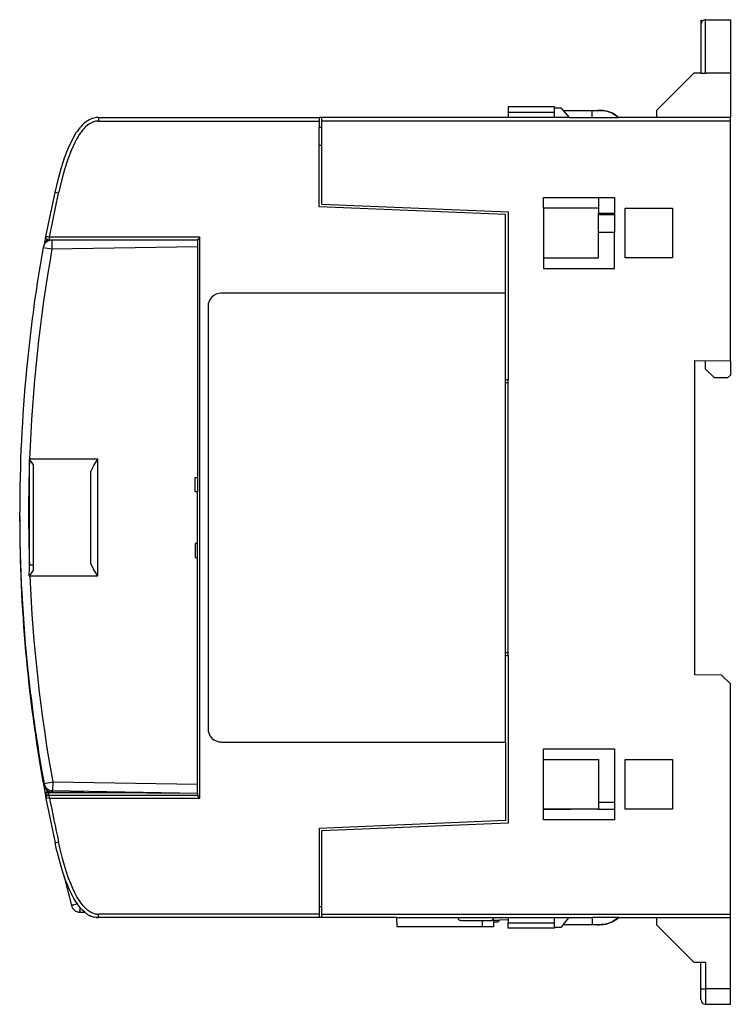
# Model space of a CAD drawing. Extents: x 0 to 81, y 0 to 112.
import ezdxf

# ---------------------------------------------------------------- set-up
doc = ezdxf.new("R2010")
doc.units = 0
doc.layers.add('DEFAULT_255_2_778', color=255, linetype='CONTINUOUS')

msp = doc.modelspace()

# ---------------------------------------------------------------- linework, layer by layer
at = {"layer": 'DEFAULT_255_2_778'}
for p, q in [((77.67, 111.66), (77.67, 111.16)), ((77.67, 111.16), (77.67, 105.6)), ((78.18, 105.6), (78.18, 111.66)), ((78.18, 111.66), (81.01, 111.66)), ((81.01, 111.66), (81.01, 100.55)), ((76.87, 105.6), (72.62, 101.36)), ((77.67, 105.6), (76.87, 105.6)), ((77.67, 105.6), (78.18, 105.6)), ((81.01, 105.6), (78.18, 105.6)), ((61.01, 101.77), (55.76, 101.77)), ((55.76, 101.77), (55.76, 100.55)), ((55.76, 101.16), (61.01, 101.16)), ((61.01, 101.66), (61.01, 101.77)), ((61.01, 101.16), (61.01, 101.66)), ((61.01, 101.66), (61.72, 101.66)), ((61.01, 100.55), (61.01, 101.16)), ((61.72, 101.66), (62.7, 100.55)), ((61.99, 101.36), (65.91, 101.36)), ((65.3, 100.55), (65.3, 101.36)), ((65.91, 101.36), (66.78, 101.3)), ((66.78, 101.3), (66.79, 101.3)), ((66.79, 101.3), (66.78, 101.3)), ((67.59, 101.03), (66.79, 101.3)), ((67.59, 101.03), (67.6, 101.03)), ((67.6, 101.03), (67.59, 101.03)), ((67.6, 101.03), (68.33, 100.55)), ((72.62, 101.36), (72.62, 100.55)), ((9.17, 100.55), (34.25, 100.55)), ((9.17, 100.55), (9.17, 100.15)), ((9.17, 100.15), (34.25, 100.15)), ((34.55, 100.55), (34.25, 100.55)), ((34.25, 100.55), (34.25, 100.15)), ((34.25, 100.15), (34.25, 99.44)), ((55.76, 100.55), (34.55, 100.55)), ((34.55, 100.55), (34.55, 100.15)), ((81.01, 100.15), (34.55, 100.15)), ((34.55, 100.15), (34.55, 99.44)), ((62.7, 100.55), (55.76, 100.55)), ((62.7, 100.55), (65.3, 100.55)), ((65.3, 100.55), (68.33, 100.55)), ((81.01, 100.55), (68.33, 100.55)), ((81.01, 100.15), (81.01, 100.55)), ((81.01, 72.93), (81.01, 100.15)), ((6.17, 97.99), (6.66, 98.83)), ((34.25, 99.44), (34.55, 99.44)), ((34.25, 97.38), (34.25, 99.44)), ((34.55, 99.44), (34.55, 97.38)), ((5.73, 97.03), (6.17, 97.99)), ((6.53, 97.8), (6.1, 96.87)), ((34.25, 90.42), (34.25, 97.38)), ((34.55, 97.38), (34.25, 97.38)), ((34.55, 97.38), (34.55, 90.71)), ((5.32, 95.96), (5.73, 97.03)), ((6.1, 96.87), (5.7, 95.82)), ((4.94, 94.77), (5.32, 95.96)), ((5.7, 95.82), (5.32, 94.66)), ((4.58, 93.47), (4.94, 94.77)), ((5.32, 94.66), (4.97, 93.37)), ((4.24, 92.05), (4.58, 93.47)), ((4.97, 93.37), (4.64, 91.96)), ((3.21, 87.03), (4.24, 92.05)), ((3.61, 86.97), (4.64, 91.96)), ((4.64, 91.96), (4.24, 92.05)), ((34.55, 90.71), (55.76, 89.83)), ((59.75, 90.25), (59.75, 91.47)), ((59.75, 91.47), (66.01, 91.47)), ((66.01, 91.47), (67.83, 91.47)), ((66.01, 91.47), (66.01, 90.25)), ((67.83, 91.47), (67.83, 89.7)), ((55.46, 89.54), (34.25, 90.42)), ((55.46, 29.61), (55.46, 89.54)), ((55.76, 89.83), (55.76, 70.76)), ((66.01, 90.25), (59.75, 90.25)), ((59.75, 90.25), (59.75, 84.6)), ((66.01, 90.25), (66.01, 89.7)), ((66.01, 89.7), (67.83, 89.7)), ((66.01, 89.5), (66.01, 89.7)), ((66.01, 87.48), (66.01, 89.5)), ((67.83, 89.5), (66.01, 89.5)), ((67.83, 89.7), (67.83, 89.5)), ((67.83, 89.5), (67.83, 87.48)), ((69.04, 84.6), (69.04, 90.25)), ((69.04, 90.25), (74.44, 90.25)), ((74.44, 90.25), (74.44, 84.6)), ((67.83, 87.48), (66.01, 87.48)), ((66.01, 84.6), (66.01, 87.48)), ((67.83, 83.39), (67.83, 87.48)), ((3.12, 86.27), (3.06, 86.2)), ((3.06, 86.2), (3.07, 86.26)), ((3.06, 86.18), (3.06, 86.2)), ((3.07, 86.26), (3.21, 87.03)), ((3.07, 86.26), (3.07, 86.26)), ((3.09, 86.27), (3.09, 86.27)), ((3.1, 86.27), (3.12, 86.27)), ((3.12, 86.27), (3.11, 86.27)), ((3.41, 87), (3.21, 87.03)), ((3.51, 86.99), (3.41, 87)), ((3.49, 86.54), (3.5, 86.55)), ((3.5, 86.55), (3.52, 86.58)), ((3.62, 86.97), (3.51, 86.99)), ((3.51, 86.67), (3.57, 86.67)), ((3.52, 86.58), (3.53, 86.61)), ((3.53, 86.61), (3.55, 86.64)), ((3.57, 86.67), (3.61, 86.67)), ((20.72, 86.97), (3.61, 86.97)), ((3.61, 86.67), (3.61, 86.97)), ((3.61, 86.67), (20.42, 86.67)), ((3.87, 86.63), (3.89, 85.62)), ((20.72, 86.97), (20.42, 86.67)), ((20.42, 86.67), (20.42, 58.04)), ((20.72, 23.25), (20.72, 86.97)), ((2.9, 85.8), (3.89, 85.62)), ((3.89, 85.62), (20.42, 85.91)), ((59.75, 84.6), (59.75, 83.39)), ((59.75, 84.6), (66.01, 84.6)), ((74.44, 84.6), (69.04, 84.6)), ((59.75, 83.39), (67.83, 83.39)), ((55.46, 80.61), (23.14, 80.61)), ((21.63, 79.09), (21.63, 31.13)), ((76.97, 37.24), (76.97, 72.96)), ((76.97, 72.96), (81.01, 72.93)), ((78.18, 71.98), (78.18, 72.95)), ((81.01, 72.93), (81.01, 71.27)), ((79.19, 70.97), (78.18, 71.98)), ((55.76, 70.76), (55.46, 70.76)), ((55.46, 70.46), (55.76, 70.46)), ((55.76, 70.46), (55.76, 70.76)), ((55.76, 39.77), (55.76, 70.46)), ((80.7, 70.97), (79.19, 70.97)), ((81.01, 71.27), (80.7, 70.97)), ((1.33, 61.65), (1.33, 61.73)), ((9.11, 61.73), (1.33, 61.73)), ((1.33, 61.73), (1.47, 61.52)), ((1.33, 61.57), (1.33, 61.65)), ((1.33, 61.49), (1.33, 61.57)), ((1.47, 61.52), (1.61, 61.31)), ((8.67, 61.04), (9.11, 61.73)), ((9.11, 48.49), (9.11, 61.73)), ((1.33, 49.75), (1.33, 61.49)), ((1.61, 61.31), (1.74, 61.09)), ((1.74, 61.09), (1.74, 49.75)), ((8.3, 60.34), (8.67, 61.04)), ((8.3, 49.89), (8.3, 60.34)), ((20.16, 58.04), (20.16, 59.66)), ((20.16, 59.66), (20.42, 59.66)), ((20.42, 58.04), (20.16, 58.04)), ((20.42, 23.81), (20.42, 58.04)), ((20.42, 52.18), (20.16, 52.18)), ((20.16, 52.18), (20.16, 50.57)), ((20.16, 50.57), (20.42, 50.57)), ((1.3, 48.55), (1.32, 49.24)), ((1.32, 49.24), (1.33, 49.75)), ((1.33, 49.75), (1.74, 49.75)), ((1.74, 49.75), (1.74, 49.14)), ((8.67, 49.19), (8.3, 49.89)), ((1.45, 48.7), (1.3, 48.5)), ((1.3, 48.5), (1.3, 48.55)), ((1.3, 48.5), (1.34, 48.49)), ((1.34, 48.49), (1.38, 48.49)), ((1.38, 48.49), (9.11, 48.49)), ((1.6, 48.92), (1.45, 48.7)), ((1.74, 49.14), (1.6, 48.92)), ((9.11, 48.49), (8.67, 49.19)), ((55.46, 39.77), (55.76, 39.77)), ((55.46, 39.46), (55.76, 39.46)), ((55.76, 39.46), (55.76, 39.77)), ((55.76, 39.46), (55.76, 20.4)), ((80.02, 37.21), (76.97, 37.24)), ((81.01, 36.23), (80.02, 37.21)), ((81.01, 10.08), (81.01, 36.23)), ((23.14, 29.61), (55.46, 29.61)), ((55.46, 29.61), (55.46, 20.69)), ((59.75, 27.65), (59.75, 28.86)), ((59.75, 28.86), (67.83, 28.86)), ((67.83, 28.86), (67.83, 22.75)), ((59.75, 21.99), (59.75, 27.65)), ((59.75, 27.65), (66.01, 27.65)), ((66.01, 27.65), (66.01, 22.75)), ((69.04, 21.99), (69.04, 27.65)), ((69.04, 27.65), (74.44, 27.65)), ((74.44, 27.65), (74.44, 21.99)), ((3.03, 24.8), (2.92, 24.78)), ((2.92, 24.78), (2.92, 24.78)), ((2.92, 24.78), (3.07, 23.97)), ((2.99, 24.92), (3.98, 25.11)), ((3.98, 25.11), (3.96, 24.1)), ((3.98, 25.11), (20.42, 24.82)), ((3.07, 23.97), (3.21, 23.2)), ((3.07, 23.97), (3.07, 23.97)), ((3.1, 23.96), (3.13, 23.95)), ((3.13, 23.95), (3.16, 23.94)), ((3.16, 23.94), (3.2, 23.93)), ((3.2, 23.93), (3.24, 23.91)), ((3.24, 23.91), (3.29, 23.89)), ((3.29, 23.89), (3.4, 23.86)), ((3.4, 23.86), (3.35, 24.13)), ((14.63, 23.86), (3.4, 23.86)), ((3.4, 23.86), (3.42, 23.81)), ((3.42, 23.81), (3.45, 23.76)), ((3.45, 23.76), (3.47, 23.72)), ((3.47, 23.72), (3.5, 23.68)), ((3.5, 23.68), (3.52, 23.64)), ((3.51, 23.56), (3.56, 23.56)), ((3.52, 23.64), (3.53, 23.61)), ((3.55, 23.58), (3.55, 23.58)), ((3.57, 23.56), (3.56, 23.56)), ((20.42, 23.56), (3.57, 23.56)), ((3.61, 23.25), (3.61, 23.56)), ((3.9, 23.95), (3.91, 23.95)), ((3.91, 24.1), (3.91, 24.1)), ((3.91, 24.1), (3.91, 23.95)), ((3.91, 23.95), (14.63, 23.86)), ((3.91, 23.95), (3.91, 23.95)), ((3.96, 24.1), (20.42, 23.81)), ((14.63, 23.86), (20.42, 23.81)), ((20.42, 23.81), (20.42, 23.56)), ((20.72, 23.25), (20.42, 23.56)), ((3.49, 23.24), (3.21, 23.2)), ((3.21, 23.2), (3.21, 23.2)), ((3.21, 23.2), (4.24, 18.18)), ((3.61, 23.25), (3.49, 23.24)), ((3.61, 23.25), (20.72, 23.25)), ((67.83, 22.75), (66.01, 22.75)), ((66.01, 22.75), (66.01, 21.98)), ((67.83, 22.75), (67.83, 21.99)), ((59.75, 21.92), (59.75, 21.99)), ((66.01, 21.98), (59.75, 21.99)), ((66.01, 21.98), (59.75, 21.92)), ((59.75, 20.78), (59.75, 21.92)), ((66.01, 21.98), (67.83, 21.99)), ((67.83, 21.99), (67.83, 20.78)), ((74.44, 21.99), (69.04, 21.99)), ((55.46, 20.69), (34.25, 19.81)), ((55.76, 20.4), (34.55, 19.52)), ((67.83, 20.78), (59.75, 20.78)), ((34.25, 19.81), (34.25, 9.67)), ((34.55, 19.52), (34.55, 9.67)), ((4.24, 18.18), (4.64, 18.27)), ((4.46, 17.23), (4.24, 18.18)), ((4.86, 17.29), (4.64, 18.27)), ((4.47, 17.2), (4.46, 17.23)), ((4.7, 16.3), (4.47, 17.2)), ((5.09, 16.4), (4.86, 17.29)), ((4.93, 15.47), (4.7, 16.3)), ((5.32, 15.58), (5.09, 16.4)), ((5.17, 14.71), (4.93, 15.47)), ((5.4, 14.02), (5.17, 14.71)), ((5.55, 14.84), (5.32, 15.58)), ((5.78, 14.16), (5.55, 14.84)), ((5.23, 14.45), (6.1, 11.04)), ((5.65, 13.4), (5.4, 14.02)), ((6.02, 13.55), (5.78, 14.16)), ((6.26, 12.99), (6.02, 13.55)), ((5.89, 12.82), (5.65, 13.4)), ((6.14, 12.3), (5.89, 12.82)), ((6.38, 11.85), (6.14, 12.3)), ((6.5, 12.49), (6.26, 12.99)), ((6.73, 12.05), (6.5, 12.49)), ((6.63, 11.44), (6.38, 11.85)), ((6.78, 11.22), (6.58, 11.17)), ((6.78, 11.22), (6.63, 11.44)), ((6.97, 11.66), (6.73, 12.05)), ((6.88, 11.08), (6.78, 11.22)), ((6.78, 11.22), (6.78, 11.22)), ((7.21, 11.32), (6.97, 11.66)), ((7.45, 11.02), (7.21, 11.32)), ((6.21, 11.07), (6.21, 11.07)), ((6.58, 11.17), (6.38, 11.12)), ((7.06, 10.85), (6.88, 11.08)), ((7.06, 10.86), (7.06, 10.85)), ((7.06, 10.85), (7.06, 10.67)), ((7.14, 10.75), (7.06, 10.85)), ((7.06, 10.67), (7.06, 10.51)), ((7.06, 10.29), (7.06, 10.29)), ((7.06, 10.29), (7.62, 10.28)), ((7.41, 10.47), (7.14, 10.75)), ((7.62, 10.28), (7.41, 10.47)), ((7.69, 10.76), (7.45, 11.02)), ((7.62, 10.28), (7.63, 10.28)), ((7.67, 10.24), (7.62, 10.28)), ((9.17, 9.67), (9.17, 10.08)), ((34.25, 10.08), (9.17, 10.08)), ((34.55, 10.89), (34.25, 10.88)), ((34.55, 10.08), (81.01, 10.08)), ((81.01, -0.17), (81.01, 10.08)), ((8.93, 9.69), (8.72, 9.72)), ((8.91, 9.69), (8.93, 9.69)), ((8.97, 9.68), (8.93, 9.69)), ((8.93, 9.69), (8.96, 9.68)), ((8.99, 9.68), (8.96, 9.68)), ((8.96, 9.68), (9.17, 9.67)), ((9.17, 9.67), (8.99, 9.68)), ((34.25, 9.67), (9.17, 9.67)), ((43.1, 9.67), (34.25, 9.67)), ((43.1, 9.67), (62.7, 9.67)), ((43.14, 8.63), (43.1, 9.67)), ((50.36, 9.35), (52.78, 9.35)), ((52.78, 9.35), (53.79, 9.35)), ((52.78, 9.35), (52.78, 8.63)), ((53.79, 9.35), (53.86, 9.36)), ((53.86, 9.36), (54.09, 9.37)), ((54.09, 9.37), (54.81, 9.39)), ((54.09, 9.37), (54.09, 9.14)), ((54.09, 9.14), (54.09, 8.63)), ((54.55, 9.14), (54.09, 9.14)), ((54.81, 9.39), (54.55, 9.14)), ((55.76, 9.43), (54.81, 9.39)), ((55.76, 9.67), (55.76, 9.43)), ((55.76, 9.43), (55.76, 9.07)), ((55.76, 8.46), (55.76, 9.07)), ((55.76, 9.07), (61.01, 9.07)), ((61.01, 9.07), (61.01, 9.67)), ((61.01, 8.56), (61.01, 9.07)), ((61.99, 8.86), (62.7, 9.67)), ((62.7, 9.67), (65.3, 9.67)), ((68.33, 9.67), (65.3, 9.67)), ((65.3, 9.67), (65.3, 8.86)), ((66.79, 8.92), (67.59, 9.19)), ((68.33, 9.67), (67.59, 9.19)), ((68.33, 9.67), (81.01, 9.67)), ((72.62, 9.67), (72.62, 8.86)), ((52.78, 8.63), (43.14, 8.63)), ((54.09, 8.63), (52.78, 8.63)), ((61.01, 8.46), (55.76, 8.46)), ((61.01, 8.56), (61.01, 8.46)), ((61.72, 8.56), (61.01, 8.56)), ((61.99, 8.86), (61.72, 8.56)), ((65.91, 8.86), (61.99, 8.86)), ((66.79, 8.92), (65.91, 8.86)), ((72.62, 8.86), (76.87, 4.62)), ((76.87, 4.62), (77.67, 4.62)), ((77.67, 1.59), (77.67, 4.62)), ((77.67, 4.62), (78.18, 4.62)), ((78.18, 4.62), (78.18, 1.59)), ((77.67, 0.33), (77.67, 1.59)), ((77.67, 1.59), (78.18, 1.59)), ((81.01, 1.59), (78.18, 1.59)), ((78.18, 1.59), (78.18, -0.17)), ((78.18, -0.17), (81.01, -0.17))]:
    msp.add_line(p, q, dxfattribs=at)
for centre, radius, start, end in [((78.18, 111.16), 0.505, 90.0499, 179.9501), ((65.99, 96.06), 5.3, 81.3774, 90.8614), ((66.34, 98.59), 2.74, 71.765, 80.6401), ((66.31, 98.56), 2.78, 62.5562, 71.3159), ((65.08, 96.35), 5.31, 52.2775, 61.7356), ((11.63, 95.6), 5.93, 138.3521, 146.9772), ((10.05, 97.01), 3.81, 126.1105, 138.4782), ((10.03, 97.03), 3.38, 126.1095, 138.566), ((9.32, 98), 2.58, 109.2677, 126.0808), ((9.32, 98.01), 2.16, 109.3177, 126.2069), ((9.18, 98.37), 2.19, 90.1422, 108.7984), ((9.18, 98.36), 1.79, 92.3043, 108.7689), ((9.17, 98.4), 2.15, 90.0195, 97.2448), ((9.17, 98.42), 1.72, 90.0622, 92.2454), ((9.17, 99.21), 1.35, 89.926, 90.0247), ((14.3, 93.84), 8.72, 146.8713, 152.9611), ((11.63, 95.59), 5.53, 138.3797, 147.0003), ((3.88, 85.63), 1, 145.2494, 170.0034), ((3.57, 86.16), 0.505, 90.0494, 169.046), ((3.09, 86.24), 0.0272, 82.0008, 132.0486), ((3.09, 86.41), 0.143, 272.9483, 276.8492), ((3.89, 85.62), 1.01, 112.7051, 140.1305), ((3.51, 86.97), 0.304, 169.324, 175.3378), ((3.51, 86.97), 0.304, 175.3382, 179.9998), ((3.51, 86.97), 0.303, 179.9649, 219.6346), ((3.51, 86.97), 0.303, 219.6528, 269.9402), ((3.89, 85.62), 1.01, 90.9439, 112.6812), ((3.51, 86.67), 0.0503, 323.2692, 339.5893), ((3.64, 86.58), 0.108, 144.9103, 147.0656), ((-1.88, 90.42), 6.62, 325.1492, 325.1628), ((3.57, 86.66), 0.0111, 104.3299, 178.7912), ((3.49, 86.68), 0.067, 340.12, 342.4419), ((3.2, 86.77), 0.373, 342.4642, 342.9145), ((171.88, 55.62), 171.66, 169.8732, 173.5072), ((173.14, 55.42), 171.92, 169.882, 177.8954), ((23.14, 79.09), 1.51, 90.0076, 134.9995), ((23.14, 79.09), 1.51, 134.9948, 180.0019), ((171.88, 55.62), 171.66, 173.5073, 178.9618), ((171.82, 55.62), 170.59, 178.028, 179.9706), ((171.89, 55.62), 171.66, 178.9618, 179.9712), ((172.08, 55.62), 171.86, 179.9713, 180), ((171.88, 55.62), 171.66, 180, 186.1103), ((172, 55.11), 171.77, 179.9407, 180), ((171.87, 55.11), 171.65, 180.0003, 190.1766), ((172.61, 55.62), 171.38, 179.9707, 180), ((171.81, 55.62), 170.58, 180, 181.972), ((171.88, 55.62), 170.65, 182.3931, 190.2996), ((171.88, 55.62), 171.66, 186.1103, 189.7755), ((23.14, 31.13), 1.51, 180.001, 225.0061), ((23.14, 31.13), 1.51, 224.9939, 269.999), ((171.9, 55.62), 171.68, 189.7755, 190.2998), ((3.91, 24.96), 1.01, 190.3995, 235.6154), ((3.98, 25.11), 1.01, 190.2867, 268.9999), ((3.09, 23.99), 0.0282, 228.9227, 277.0506), ((3.57, 24.06), 0.505, 190.9515, 268.9345), ((3.18, 25.21), 1.26, 266.0013, 266.0624), ((3.08, 23.79), 0.165, 83.4491, 86.59), ((3.51, 23.25), 0.304, 90.0725, 140.3156), ((3.92, 24.96), 1.01, 235.5703, 269.0791), ((3.84, 23.82), 0.372, 213.5812, 214.1586), ((7.63, 26.38), 4.95, 214.0824, 214.0943), ((3.46, 23.55), 0.0938, 22.4227, 35.9057), ((3.42, 23.54), 0.134, 15.6291, 20.0957), ((3.57, 23.58), 0.0237, 180.1445, 251.9181), ((3.51, 23.25), 0.303, 140.3976, 180.0268), ((3.51, 23.25), 0.304, 179.9995, 184.6313), ((3.51, 23.25), 0.305, 184.6314, 190.5117), ((172.74, 55.29), 172.13, 190.726, 192.4209), ((6.11, 11.03), 0.0184, 70.1503, 146.8132), ((6.11, 11.04), 0.00786, 180.6565, 195.665), ((7.07, 11.3), 1.01, 194.8767, 268.9977), ((6.12, 10.53), 0.516, 89.2684, 89.8943), ((6.13, 11.22), 0.172, 269.8675, 297.9024), ((6.13, 11.28), 0.234, 269.9984, 270.4499), ((6.13, 11.57), 0.521, 269.2663, 269.8932), ((6.42, 10.62), 0.493, 113.5133, 115.2338), ((6.48, 10.39), 0.729, 100.7659, 110.611), ((5.65, 14.28), 3.25, 282.4975, 283.0276), ((0.91, 35.5), 24.99, 282.5636, 282.5725), ((3.29, 10.66), 3.77, 357.4237, 357.7376), ((21.4, 9.86), 14.36, 177.4755, 177.495), ((8.24, 10.42), 1.19, 177.1394, 179.6073), ((7.4, 10.43), 0.349, 179.4627, 186.6598), ((6.61, 10.42), 0.462, 346.3141, 346.7991), ((9.27, 9.77), 2.28, 166.4184, 166.4348), ((7.12, 10.29), 0.0682, 164.1809, 176.3308), ((7.06, 10.29), 0.00538, 165.3004, 265.7531), ((7.4, 10.43), 0.347, 187.049, 188.8011), ((10.96, 10.97), 3.95, 188.5819, 188.6055), ((6.87, 10.34), 0.189, 0.8942, 9.9077), ((6.91, 10.35), 0.145, 346.5309, 359.6662), ((9.63, 12.69), 3.14, 231.4212, 237.4429), ((9.98, 13.12), 3.29, 225.8163, 231.3427), ((9.61, 12.66), 2.69, 231.3297, 237.4323), ((9.37, 12.29), 2.25, 237.5583, 244.1478), ((9.25, 12.05), 1.99, 244.2463, 250.996), ((9.18, 11.87), 1.79, 251.0541, 257.8487), ((9.17, 11.8), 1.73, 257.8787, 264.2811), ((9.17, 11.84), 1.77, 264.3161, 267.7357), ((9.17, 11.85), 1.77, 267.7302, 269.9981), ((9.39, 12.32), 2.7, 237.5881, 244.0842), ((9.23, 12.01), 2.35, 244.1595, 251.0559), ((9.18, 11.86), 2.19, 251.0795, 257.877), ((9.17, 11.72), 2.05, 264.5383, 269.998), ((9.17, 11.74), 2.07, 269.9964, 270.1707), ((50.36, 9.66), 0.304, 180.066, 224.9039), ((50.36, 9.66), 0.302, 224.9427, 270.0873), ((53.79, 9.66), 0.303, 282.3215, 314.9907), ((53.79, 9.66), 0.304, 315.129, 359.9468), ((66.33, 11.67), 2.78, 279.4291, 288.1851), ((66.32, 11.64), 2.76, 288.6632, 297.4896), ((65.1, 13.84), 5.27, 298.1533, 307.7534), ((65.99, 14.14), 5.28, 269.1212, 278.716), ((78.18, 0.33), 0.505, 179.9963, 269.9356)]:
    msp.add_arc(centre, radius, start, end, dxfattribs=at)

doc.saveas('drawing.dxf')
